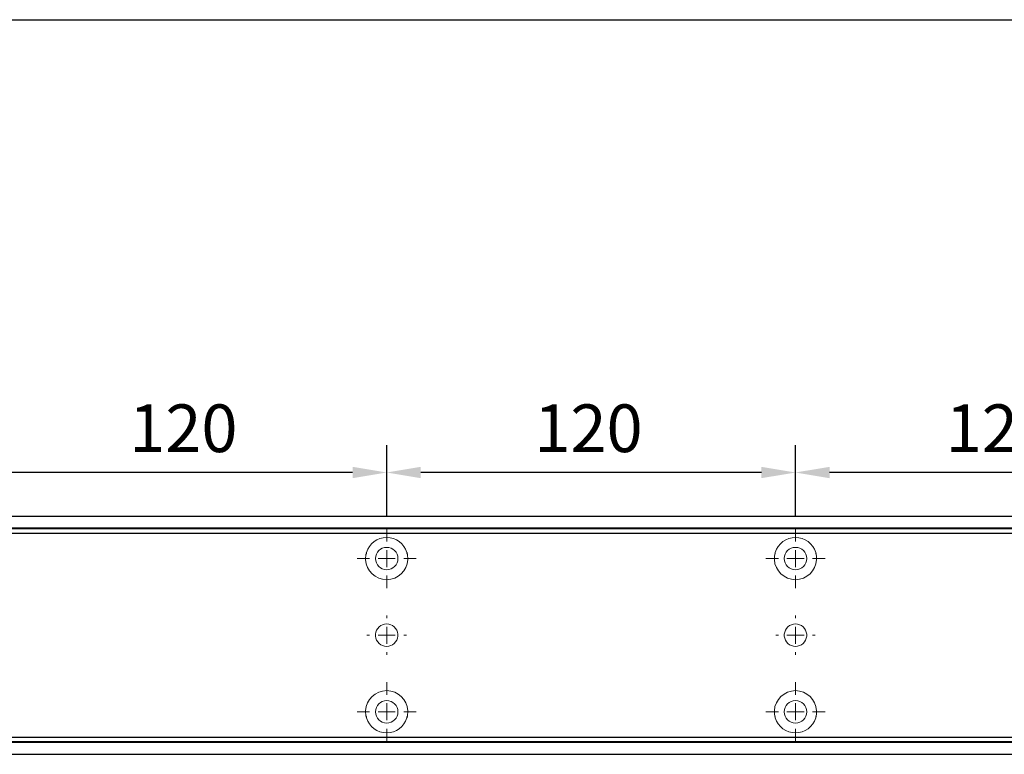
# Model space of a CAD drawing. Units: millimetres. Extents: x 0 to 2700, y 0 to 6262.
# Drawn here: x 1176 to 1465, y 4733 to 4949 of the extents above; entities that cross this region are included whole.
import ezdxf

# ---------------------------------------------------------------- set-up
doc = ezdxf.new("R2010")
doc.units = ezdxf.units.MM
doc.linetypes.add('MITTEX2', pattern=[4, 2.5, -0.5, 0.5, -0.5])
doc.layers.add('02_BEMASSUNG', color=4, linetype='Continuous')
doc.layers.add('03_MITTELLINIE', color=1, linetype='MITTEX2')
doc.styles.add('Bemassungstext (DORMA)', font='isocpeur.ttf')
doc.dimstyles.new('DORMA_M', dxfattribs={"dimtxt": 3.5, "dimasz": 2.5, "dimexe": 2, "dimexo": 0, "dimgap": 1.5, "dimtad": 1, "dimdec": 8, "dimtxsty": 'Bemassungstext (DORMA)', "dimcen": 0.1, "dimclrt": 256, "dimadec": 8, "dimazin": 2, "dimtfac": 1, "dimtdec": 8, "dimtmove": 0, "dimatfit": 3, "dimfxl": 1, "dimtolj": 1, "dimarcsym": 0})

# ---------------------------------------------------------------- blocks, each defined once
blk = doc.blocks.new('SW_CENTERMARKSYMBOL_10')
at = {"color": 0, "linetype": 'Continuous', "lineweight": 0}
for p, q in [((0, 5), (0, 8.7)), ((-5, 0), (-8.7, 0)), ((0, 0), (-2.5, 0)), ((0, 0), (0, 2.5)), ((0, 0), (0, -2.5)), ((0, 0), (2.5, 0)), ((5, 0), (8.7, 0)), ((0, -5), (0, -8.7))]:
    blk.add_line(p, q, dxfattribs=at)
blk = doc.blocks.new('SW_CENTERMARKSYMBOL_11')
at = {"color": 0, "linetype": 'Continuous', "lineweight": 0}
for p, q in [((0, 5), (0, 5.8)), ((-5, 0), (-5.8, 0)), ((0, 0), (-2.5, 0)), ((0, 0), (0, 2.5)), ((0, 0), (0, -2.5)), ((0, 0), (2.5, 0)), ((5, 0), (5.8, 0)), ((0, -5), (0, -5.8))]:
    blk.add_line(p, q, dxfattribs=at)
blk = doc.blocks.new('SW_CENTERMARKSYMBOL_12')
at = {"color": 0, "linetype": 'Continuous', "lineweight": 0}
for p, q in [((0, 5), (0, 8.7)), ((-5, 0), (-8.7, 0)), ((0, 0), (-2.5, 0)), ((0, 0), (0, 2.5)), ((0, 0), (0, -2.5)), ((0, 0), (2.5, 0)), ((5, 0), (8.7, 0)), ((0, -5), (0, -8.7))]:
    blk.add_line(p, q, dxfattribs=at)
blk = doc.blocks.new('SW_CENTERMARKSYMBOL_13')
at = {"color": 0, "linetype": 'Continuous', "lineweight": 0}
for p, q in [((0, 5), (0, 8.7)), ((-5, 0), (-8.7, 0)), ((0, 0), (-2.5, 0)), ((0, 0), (0, 2.5)), ((0, 0), (0, -2.5)), ((0, 0), (2.5, 0)), ((5, 0), (8.7, 0)), ((0, -5), (0, -8.7))]:
    blk.add_line(p, q, dxfattribs=at)
blk = doc.blocks.new('SW_CENTERMARKSYMBOL_14')
at = {"color": 0, "linetype": 'Continuous', "lineweight": 0}
for p, q in [((0, 5), (0, 8.7)), ((-5, 0), (-8.7, 0)), ((0, 0), (-2.5, 0)), ((0, 0), (0, 2.5)), ((0, 0), (0, -2.5)), ((0, 0), (2.5, 0)), ((5, 0), (8.7, 0)), ((0, -5), (0, -8.7))]:
    blk.add_line(p, q, dxfattribs=at)
blk = doc.blocks.new('SW_CENTERMARKSYMBOL_15')
at = {"color": 0, "linetype": 'Continuous', "lineweight": 0}
for p, q in [((0, 5), (0, 5.8)), ((-5, 0), (-5.8, 0)), ((0, 0), (-2.5, 0)), ((0, 0), (0, 2.5)), ((0, 0), (0, -2.5)), ((0, 0), (2.5, 0)), ((5, 0), (5.8, 0)), ((0, -5), (0, -5.8))]:
    blk.add_line(p, q, dxfattribs=at)
blk = doc.blocks.new('*D433')
at = {"layer": '02_BEMASSUNG', "color": 0, "lineweight": -2, "transparency": 16777216}
for p, q in [((1269.97, 69.9), (1269.97, 90.79)), ((1389.97, 69.9), (1389.97, 90.79)), ((1379.97, 82.79), (1279.97, 82.79))]:
    blk.add_line(p, q, dxfattribs=at)
at = {"layer": '02_BEMASSUNG', "color": 0, "transparency": 16777216}
for points in [[(1279.97, 84.45), (1279.97, 81.12), (1269.97, 82.79)], [(1379.97, 84.45), (1379.97, 81.12), (1389.97, 82.79)]]:
    blk.add_solid(points, dxfattribs=at)
at = {"layer": 'Defpoints', "color": 0, "transparency": 16777216}
for p in [(1269.97, 82.79), (1269.97, 69.9), (1389.97, 69.9)]:
    blk.add_point(p, dxfattribs=at)
at = {"layer": '02_BEMASSUNG', "transparency": 16777216, "insert": (1329.97, 95.79), "char_height": 14, "attachment_point": 5, "style": 'Bemassungstext (DORMA)'}
blk.add_mtext('\\A1;120', dxfattribs=at)
blk = doc.blocks.new('*D431')
at = {"layer": '02_BEMASSUNG', "color": 0, "lineweight": -2, "transparency": 16777216}
for p, q in [((1149.97, 69.9), (1149.97, 90.79)), ((1269.97, 69.9), (1269.97, 90.79)), ((1259.97, 82.79), (1159.97, 82.79))]:
    blk.add_line(p, q, dxfattribs=at)
at = {"layer": '02_BEMASSUNG', "color": 0, "transparency": 16777216}
for points in [[(1159.97, 84.45), (1159.97, 81.12), (1149.97, 82.79)], [(1259.97, 84.45), (1259.97, 81.12), (1269.97, 82.79)]]:
    blk.add_solid(points, dxfattribs=at)
at = {"layer": 'Defpoints', "color": 0, "transparency": 16777216}
for p in [(1149.97, 82.79), (1149.97, 69.9), (1269.97, 69.9)]:
    blk.add_point(p, dxfattribs=at)
at = {"layer": '02_BEMASSUNG', "transparency": 16777216, "insert": (1209.2, 95.79), "char_height": 14, "attachment_point": 5, "style": 'Bemassungstext (DORMA)'}
blk.add_mtext('\\A1;120', dxfattribs=at)
blk = doc.blocks.new('*D460')
at = {"layer": '02_BEMASSUNG', "color": 0, "lineweight": -2, "transparency": 16777216}
for p, q in [((1029.97, 69.9), (1029.97, 90.79)), ((1149.97, 69.9), (1149.97, 90.79)), ((1139.97, 82.79), (1039.97, 82.79))]:
    blk.add_line(p, q, dxfattribs=at)
at = {"layer": '02_BEMASSUNG', "color": 0, "transparency": 16777216}
for points in [[(1039.97, 84.45), (1039.97, 81.12), (1029.97, 82.79)], [(1139.97, 84.45), (1139.97, 81.12), (1149.97, 82.79)]]:
    blk.add_solid(points, dxfattribs=at)
at = {"layer": 'Defpoints', "color": 0, "transparency": 16777216}
for p in [(1029.97, 82.79), (1029.97, 69.9), (1149.97, 69.9)]:
    blk.add_point(p, dxfattribs=at)
at = {"layer": '02_BEMASSUNG', "transparency": 16777216, "insert": (1090.28, 95.79), "char_height": 14, "attachment_point": 5, "style": 'Bemassungstext (DORMA)'}
blk.add_mtext('\\A1;120', dxfattribs=at)
blk = doc.blocks.new('*D48')
at = {"layer": '02_BEMASSUNG', "color": 0, "lineweight": -2, "transparency": 16777216}
for p, q in [((259.82, 683.37), (259.82, 704.25)), ((379.82, 683.37), (379.82, 704.25)), ((369.82, 696.25), (269.82, 696.25))]:
    blk.add_line(p, q, dxfattribs=at)
at = {"layer": '02_BEMASSUNG', "color": 0, "transparency": 16777216}
for points in [[(269.82, 697.92), (269.82, 694.59), (259.82, 696.25)], [(369.82, 697.92), (369.82, 694.59), (379.82, 696.25)]]:
    blk.add_solid(points, dxfattribs=at)
at = {"layer": 'Defpoints', "color": 0, "transparency": 16777216}
for p in [(259.82, 696.25), (259.82, 683.37), (379.82, 683.37)]:
    blk.add_point(p, dxfattribs=at)
at = {"layer": '02_BEMASSUNG', "transparency": 16777216, "insert": (319.82, 709.25), "char_height": 14, "attachment_point": 5, "style": 'Bemassungstext (DORMA)'}
blk.add_mtext('\\A1;120', dxfattribs=at)
blk = doc.blocks.new('*D50')
at = {"layer": '02_BEMASSUNG', "color": 0, "lineweight": -2, "transparency": 16777216}
for p, q in [((139.82, 683.37), (139.82, 704.25)), ((259.82, 683.37), (259.82, 704.25)), ((249.82, 696.25), (149.82, 696.25))]:
    blk.add_line(p, q, dxfattribs=at)
at = {"layer": '02_BEMASSUNG', "color": 0, "transparency": 16777216}
for points in [[(149.82, 697.92), (149.82, 694.59), (139.82, 696.25)], [(249.82, 697.92), (249.82, 694.59), (259.82, 696.25)]]:
    blk.add_solid(points, dxfattribs=at)
at = {"layer": 'Defpoints', "color": 0, "transparency": 16777216}
for p in [(139.82, 696.25), (139.82, 683.37), (259.82, 683.37)]:
    blk.add_point(p, dxfattribs=at)
at = {"layer": '02_BEMASSUNG', "transparency": 16777216, "insert": (199.05, 709.25), "char_height": 14, "attachment_point": 5, "style": 'Bemassungstext (DORMA)'}
blk.add_mtext('\\A1;120', dxfattribs=at)
blk = doc.blocks.new('*D52')
at = {"layer": '02_BEMASSUNG', "color": 0, "lineweight": -2, "transparency": 16777216}
for p, q in [((19.82, 683.37), (19.82, 704.25)), ((139.82, 683.37), (139.82, 704.25)), ((129.82, 696.25), (29.82, 696.25))]:
    blk.add_line(p, q, dxfattribs=at)
at = {"layer": '02_BEMASSUNG', "color": 0, "transparency": 16777216}
for points in [[(29.82, 697.92), (29.82, 694.59), (19.82, 696.25)], [(129.82, 697.92), (129.82, 694.59), (139.82, 696.25)]]:
    blk.add_solid(points, dxfattribs=at)
at = {"layer": 'Defpoints', "color": 0, "transparency": 16777216}
for p in [(19.82, 696.25), (19.82, 683.37), (139.82, 683.37)]:
    blk.add_point(p, dxfattribs=at)
at = {"layer": '02_BEMASSUNG', "transparency": 16777216, "insert": (80.13, 709.25), "char_height": 14, "attachment_point": 5, "style": 'Bemassungstext (DORMA)'}
blk.add_mtext('\\A1;120', dxfattribs=at)
blk = doc.blocks.new('Montageplatte GS DIN R')
at = {"color": 7, "lineweight": 15}
for p, q in [((-111.17922387, 679.96732656), (507.49066507, 679.96732656)), ((-111.17922387, 679.66732521), (507.67832936, 679.66732521)), ((137.37905899, 650.68694133), (137.37879077, 650.68694133)), ((142.26279536, 650.68694133), (142.26064959, 650.68694133)), ((257.37906376, 650.68694133), (257.37879553, 650.68694133)), ((262.26277032, 650.68694133), (262.26065436, 650.68694133)), ((137.37879077, 646.24771079), (137.37905899, 646.24771079)), ((142.26064959, 646.24771079), (142.26279536, 646.24771079)), ((257.37879553, 646.24771079), (257.37906376, 646.24771079)), ((262.26065436, 646.24771079), (262.26277032, 646.24771079)), ((-111.17922387, 617.2673269), (507.67832936, 617.2673269)), ((-111.17922387, 616.96732555), (507.49066507, 616.96732555))]:
    blk.add_line(p, q, dxfattribs=at)
for centre in [(139.82079235, 670.96732606), (259.82079235, 670.96732606), (139.82079235, 625.96732606), (259.82079235, 625.96732606)]:
    blk.add_circle(centre, 3.3, dxfattribs=at)
for centre, radius, start, end in [((139.82079235, 670.96732606), 6.2, 16.8772694386, 163.1227305614), ((259.82079235, 670.96732606), 6.2, 16.8772694386, 163.1227305614), ((139.82079235, 670.96732606), 6.2, 177.2265405979, 179.0758344514), ((139.82079235, 670.96732606), 6.2, 180.9241655486, 182.7734594021), ((139.82079235, 670.96732606), 6.2, 168.8400631278, 177.2265405979), ((139.82079235, 670.96732606), 6.2, 182.7734594021, 357.2265405979), ((139.82079235, 670.96732606), 6.2, 166.9496950603, 168.8400631278), ((139.82079235, 670.96732606), 6.2, 163.1227305614, 165.0447516834), ((139.82079235, 670.96732606), 6.2, 14.9552483166, 16.8772694386), ((139.82079235, 670.96732606), 6.2, 11.1599368722, 13.0503049397), ((139.82079235, 670.96732606), 6.2, 2.7734594021, 11.1599368722), ((139.82079235, 670.96732606), 6.2, 0.9241655486, 2.7734594021), ((139.82079235, 670.96732606), 6.2, 357.2265405979, 359.0758344514), ((259.82079235, 670.96732606), 6.2, 177.2265405979, 179.0758344514), ((259.82079235, 670.96732606), 6.2, 180.9241655486, 182.7734594021), ((259.82079235, 670.96732606), 6.2, 168.8400631278, 177.2265405979), ((259.82079235, 670.96732606), 6.2, 182.7734594021, 357.2265405979), ((259.82079235, 670.96732606), 6.2, 166.9496950603, 168.8400631278), ((259.82079235, 670.96732606), 6.2, 163.1227305614, 165.0447516834), ((259.82079235, 670.96732606), 6.2, 14.9552483166, 16.8772694386), ((259.82079235, 670.96732606), 6.2, 11.1599368722, 13.0503049397), ((259.82079235, 670.96732606), 6.2, 2.7734594021, 11.1599368722), ((259.82079235, 670.96732606), 6.2, 0.9241655486, 2.7734594021), ((259.82079235, 670.96732606), 6.2, 357.2265405979, 359.0758344514), ((139.82079235, 648.46732606), 3.3, 90, 174.7840914295), ((139.82079235, 648.46732606), 3.3, 5.2159085705, 90), ((259.82079235, 648.46732606), 3.3, 90, 174.7840914295), ((259.82079235, 648.46732606), 3.3, 5.2159085705, 90), ((139.82079235, 648.46732606), 3.3, 174.7840914295, 180), ((139.82079235, 648.46732606), 3.3, 180, 185.2159085704), ((139.82079235, 648.46732606), 3.3, 185.2159085704, 270), ((139.82079235, 648.46732606), 3.3, 270, 354.7840914295), ((139.82079235, 648.46732606), 3.3, 0, 5.2159085705), ((139.82079235, 648.46732606), 3.3, 354.7840914295, 0), ((259.82079235, 648.46732606), 3.3, 174.7840914295, 180), ((259.82079235, 648.46732606), 3.3, 180, 185.2159085704), ((259.82079235, 648.46732606), 3.3, 185.2159085704, 270), ((259.82079235, 648.46732606), 3.3, 270, 354.7840914295), ((259.82079235, 648.46732606), 3.3, 0, 5.2159085705), ((259.82079235, 648.46732606), 3.3, 354.7840914295, 0), ((139.82079235, 625.96732606), 6.2, 2.7734594021, 177.2265405979), ((259.82079235, 625.96732606), 6.2, 2.7734594021, 177.2265405979), ((139.82079235, 625.96732606), 6.2, 177.2265405979, 179.0758344514), ((139.82079235, 625.96732606), 6.2, 180.9241655486, 182.7734594021), ((139.82079235, 625.96732606), 6.2, 182.7734594021, 191.1599368722), ((139.82079235, 625.96732606), 6.2, 191.1599368722, 193.0503049397), ((139.82079235, 625.96732606), 6.2, 194.9552483166, 196.8772694386), ((139.82079235, 625.96732606), 6.2, 343.1227305614, 345.0447516834), ((139.82079235, 625.96732606), 6.2, 346.9496950603, 348.8400631278), ((139.82079235, 625.96732606), 6.2, 348.8400631278, 357.2265405979), ((139.82079235, 625.96732606), 6.2, 0.9241655486, 2.7734594021), ((139.82079235, 625.96732606), 6.2, 357.2265405979, 359.0758344514), ((259.82079235, 625.96732606), 6.2, 177.2265405979, 179.0758344514), ((259.82079235, 625.96732606), 6.2, 180.9241655486, 182.7734594021), ((259.82079235, 625.96732606), 6.2, 182.7734594021, 191.1599368722), ((259.82079235, 625.96732606), 6.2, 191.1599368722, 193.0503049397), ((259.82079235, 625.96732606), 6.2, 194.9552483166, 196.8772694386), ((259.82079235, 625.96732606), 6.2, 343.1227305614, 345.0447516834), ((259.82079235, 625.96732606), 6.2, 346.9496950603, 348.8400631278), ((259.82079235, 625.96732606), 6.2, 348.8400631278, 357.2265405979), ((259.82079235, 625.96732606), 6.2, 0.9241655486, 2.7734594021), ((259.82079235, 625.96732606), 6.2, 357.2265405979, 359.0758344514), ((139.82079235, 625.96732606), 6.2, 196.8772694386, 343.1227305614), ((259.82079235, 625.96732606), 6.2, 196.8772694386, 343.1227305614)]:
    blk.add_arc(centre, radius, start, end, dxfattribs=at)
for points, degree in [([(133.62161198, 671.06732678), (133.72079411, 670.96732695)], 1), ([(133.72079411, 670.96732695), (133.62161198, 670.86732526)], 1), ([(133.90809415, 672.46732606), (133.86545573, 672.43415394), (133.82306928, 672.40081907), (133.78092955, 672.36732983)], 3), ([(133.83080069, 672.56732606), (133.8564369, 672.53394331), (133.88220029, 672.50060923), (133.90809415, 672.46732606)], 3), ([(145.73349055, 672.46732606), (145.75938441, 672.50060923), (145.7851478, 672.53394331), (145.810784, 672.56732606)], 3), ([(145.8606599, 672.36732606), (145.8185186, 672.40081656), (145.77613057, 672.43415269), (145.73349055, 672.46732606)], 3), ([(145.92079235, 670.96732606), (145.9540351, 671.00056881), (145.98709694, 671.03390236), (146.01998225, 671.0673224)], 3), ([(146.01998227, 670.86732969), (145.98709696, 670.90074974), (145.95403511, 670.9340833), (145.92079235, 670.96732606)], 3), ([(253.72079235, 670.96732606), (253.68754698, 670.93408069), (253.65448255, 670.90074451), (253.62159468, 670.86732182)], 3), ([(253.62159471, 671.06733027), (253.65448256, 671.03390759), (253.68754699, 671.00057142), (253.72079235, 670.96732606)], 3), ([(253.90810648, 672.46732627), (253.78091016, 672.36732644)], 1), ([(253.83079925, 672.5673261), (253.90810648, 672.46732627)], 1), ([(265.73348919, 672.46732627), (265.81079641, 672.5673261)], 1), ([(265.8606599, 672.36732606), (265.8185186, 672.40081656), (265.77613057, 672.43415269), (265.73349055, 672.46732606)], 3), ([(265.92079235, 670.96732606), (265.95403631, 671.00057002), (265.98709935, 671.03390479), (266.01998584, 671.06732606)], 3), ([(266.01998584, 670.86732606), (265.98709935, 670.90074732), (265.95403631, 670.93408209), (265.92079235, 670.96732606)], 3), ([(133.72079411, 625.96732516), (133.62161198, 626.06732686)], 1), ([(133.62161198, 625.86732533), (133.72079411, 625.96732516)], 1), ([(133.90809415, 624.46732606), (133.86545573, 624.50049818), (133.82306928, 624.53383305), (133.78092955, 624.56732228)], 3), ([(133.83080069, 624.36732606), (133.8564369, 624.40070881), (133.88220029, 624.43404289), (133.90809415, 624.46732606)], 3), ([(145.8606599, 624.56732606), (145.8185186, 624.53383556), (145.77613057, 624.50049942), (145.73349055, 624.46732606)], 3), ([(145.73349055, 624.46732606), (145.75938441, 624.43404289), (145.7851478, 624.40070881), (145.810784, 624.36732606)], 3), ([(146.01998227, 626.06732243), (145.98709696, 626.03390238), (145.95403511, 626.00056882), (145.92079235, 625.96732606)], 3), ([(145.92079235, 625.96732606), (145.9540351, 625.93408331), (145.98709694, 625.90074975), (146.01998225, 625.86732971)], 3), ([(253.72079235, 625.96732606), (253.68754698, 626.00057143), (253.65448255, 626.03390761), (253.62159468, 626.0673303)], 3), ([(253.62159471, 625.86732185), (253.65448256, 625.90074452), (253.68754699, 625.9340807), (253.72079235, 625.96732606)], 3), ([(253.90810648, 624.46732585), (253.78091016, 624.56732568)], 1), ([(253.83079925, 624.36732602), (253.90810648, 624.46732585)], 1), ([(265.73348919, 624.46732585), (265.81079641, 624.36732602)], 1), ([(265.8606599, 624.56732606), (265.8185186, 624.53383556), (265.77613057, 624.50049942), (265.73349055, 624.46732606)], 3), ([(266.01998584, 626.06732606), (265.98709935, 626.03390479), (265.95403631, 626.00057002), (265.92079235, 625.96732606)], 3), ([(265.92079235, 625.96732606), (265.95403631, 625.93408209), (265.98709935, 625.90074732), (266.01998584, 625.86732606)], 3)]:
    blk.add_open_spline(points, degree=degree, dxfattribs=at)
at = {"layer": '03_MITTELLINIE', "xscale": -1}
for name, p in [('SW_CENTERMARKSYMBOL_13', (139.82079235, 670.96732606)), ('SW_CENTERMARKSYMBOL_10', (259.82079235, 670.96732606)), ('SW_CENTERMARKSYMBOL_15', (139.82079235, 648.46732606)), ('SW_CENTERMARKSYMBOL_11', (259.82079235, 648.46732606)), ('SW_CENTERMARKSYMBOL_14', (139.82079235, 625.96732606)), ('SW_CENTERMARKSYMBOL_12', (259.82079235, 625.96732606))]:
    blk.add_blockref(name, p, dxfattribs=at)
at = {"layer": '02_BEMASSUNG'}
for base, p1, p2, picture, middle in [((19.8207923472, 696.2531473195), (139.8207923472, 683.367326058), (19.8207923472, 683.367326058), '*D52', (80.1286664371, 696.2531473195)), ((139.8207923472, 696.2531473195), (259.8207923472, 683.367326058), (139.8207923472, 683.367326058), '*D50', (199.0470657651, 696.2531473195)), ((259.8207923472, 696.2531473195), (379.8207923472, 683.367326058), (259.8207923472, 683.367326058), '*D48', (319.8207923472, 696.2531473195))]:
    dim = blk.add_linear_dim(base=base, p1=p1, p2=p2, angle=180, dimstyle='DORMA_M', dxfattribs=at)
    dim.commit()
    dim.dimension.update_dxf_attribs({"geometry": picture, "text_midpoint": middle, "dimtype": 128})
blk = doc.blocks.new('*U420')
at = {"color": 7, "linetype": 'Continuous', "lineweight": 15}
for p, q in [((754.48651174, 70.0000003), (1577.97302348, 70.0000003)), ((754.48651174, 70.0000003), (1577.97302348, 70.0000003)), ((754.48651174, 0), (1577.97302348, 0)), ((754.48651174, 0), (1577.97302348, 0))]:
    blk.add_line(p, q, dxfattribs=at)
at = {"color": 7}
for p, q in [((906.47302348, 70.0000003), (1577.97302348, 70.0000003)), ((906.47302348, 64.99999948), (1577.97302348, 64.99999948)), ((906.47302348, 5.00000082), (1577.97302348, 5.00000082)), ((906.47302348, 0), (1577.97302348, 0))]:
    blk.add_line(p, q, dxfattribs=at)
at = {"color": 7, "lineweight": 15}
for p, q in [((898.97309318, 66.50000066), (1517.64298211, 66.50000066)), ((898.97309318, 66.1999993), (1517.8306464, 66.1999993)), ((1147.53137603, 37.21961542), (1147.53110781, 37.21961542)), ((1152.4151124, 37.21961542), (1152.41296663, 37.21961542)), ((1267.5313808, 37.21961542), (1267.53111258, 37.21961542)), ((1272.41508737, 37.21961542), (1272.4129714, 37.21961542)), ((1147.53110781, 32.78038488), (1147.53137603, 32.78038488)), ((1152.41296663, 32.78038488), (1152.4151124, 32.78038488)), ((1267.53111258, 32.78038488), (1267.5313808, 32.78038488)), ((1272.4129714, 32.78038488), (1272.41508737, 32.78038488)), ((898.97309318, 3.800001), (1517.8306464, 3.800001)), ((898.97309318, 3.49999964), (1517.64298211, 3.49999964))]:
    blk.add_line(p, q, dxfattribs=at)
at = {"color": 7, "linetype": 'Continuous', "lineweight": 0}
for p, q in [((754.48651174, 64.99999948), (1577.97302348, 64.99999948)), ((754.48651174, 64.99999948), (1577.97302348, 64.99999948)), ((754.48651174, 5.00000082), (1577.97302348, 5.00000082)), ((754.48651174, 5.00000082), (1577.97302348, 5.00000082))]:
    blk.add_line(p, q, dxfattribs=at)
at = {"color": 7, "lineweight": 15}
for centre in [(1149.97310939, 57.50000015), (1269.97310939, 57.50000015), (1149.97310939, 12.50000015), (1269.97310939, 12.50000015)]:
    blk.add_circle(centre, 3.3, dxfattribs=at)
for centre, radius, start, end in [((1149.97310939, 57.50000015), 6.2, 16.877269439, 163.122730561), ((1269.97310939, 57.50000015), 6.2, 16.877269439, 163.122730561), ((1149.97310939, 57.50000015), 6.2, 168.8400631282, 177.226540598), ((1149.97310939, 57.50000015), 6.2, 166.9496950608, 168.8400631282), ((1149.97310939, 57.50000015), 6.2, 163.122730561, 165.0447516829), ((1149.97310939, 57.50000015), 6.2, 14.9552483171, 16.877269439), ((1149.97310939, 57.50000015), 6.2, 11.1599368718, 13.0503049392), ((1149.97310939, 57.50000015), 6.2, 2.773459402, 11.1599368718), ((1269.97310939, 57.50000015), 6.2, 168.8400631282, 177.226540598), ((1269.97310939, 57.50000015), 6.2, 166.9496950608, 168.8400631282), ((1269.97310939, 57.50000015), 6.2, 163.122730561, 165.0447516829), ((1269.97310939, 57.50000015), 6.2, 14.9552483171, 16.877269439), ((1269.97310939, 57.50000015), 6.2, 11.1599368718, 13.0503049392), ((1269.97310939, 57.50000015), 6.2, 2.773459402, 11.1599368718), ((1149.97310939, 57.50000015), 6.2, 177.226540598, 179.0758344514), ((1149.97310939, 57.50000015), 6.2, 180.9241655486, 182.773459402), ((1149.97310939, 57.50000015), 6.2, 182.773459402, 357.226540598), ((1149.97310939, 57.50000015), 6.2, 0.9241655486, 2.773459402), ((1149.97310939, 57.50000015), 6.2, 357.226540598, 359.0758344514), ((1269.97310939, 57.50000015), 6.2, 177.226540598, 179.0758344514), ((1269.97310939, 57.50000015), 6.2, 180.9241655486, 182.773459402), ((1269.97310939, 57.50000015), 6.2, 182.773459402, 357.226540598), ((1269.97310939, 57.50000015), 6.2, 0.9241655486, 2.773459402), ((1269.97310939, 57.50000015), 6.2, 357.226540598, 359.0758344514), ((1149.97310939, 35.00000015), 3.3, 90, 174.7840914294), ((1149.97310939, 35.00000015), 3.3, 5.2159085706, 90), ((1269.97310939, 35.00000015), 3.3, 90, 174.7840914294), ((1269.97310939, 35.00000015), 3.3, 5.2159085706, 90), ((1149.97310939, 35.00000015), 3.3, 174.7840914294, 180), ((1149.97310939, 35.00000015), 3.3, 180, 185.2159085706), ((1149.97310939, 35.00000015), 3.3, 185.2159085706, 270), ((1149.97310939, 35.00000015), 3.3, 270, 354.7840914294), ((1149.97310939, 35.00000015), 3.3, 0, 5.2159085706), ((1149.97310939, 35.00000015), 3.3, 354.7840914294, 0), ((1269.97310939, 35.00000015), 3.3, 174.7840914294, 180), ((1269.97310939, 35.00000015), 3.3, 180, 185.2159085706), ((1269.97310939, 35.00000015), 3.3, 185.2159085706, 270), ((1269.97310939, 35.00000015), 3.3, 270, 354.7840914294), ((1269.97310939, 35.00000015), 3.3, 0, 5.2159085706), ((1269.97310939, 35.00000015), 3.3, 354.7840914294, 0), ((1149.97310939, 12.50000015), 6.2, 2.773459402, 177.226540598), ((1269.97310939, 12.50000015), 6.2, 2.773459402, 177.226540598), ((1149.97310939, 12.50000015), 6.2, 177.226540598, 179.0758344514), ((1149.97310939, 12.50000015), 6.2, 180.9241655486, 182.773459402), ((1149.97310939, 12.50000015), 6.2, 182.773459402, 191.1599368718), ((1149.97310939, 12.50000015), 6.2, 348.8400631282, 357.226540598), ((1149.97310939, 12.50000015), 6.2, 0.9241655486, 2.773459402), ((1149.97310939, 12.50000015), 6.2, 357.226540598, 359.0758344514), ((1269.97310939, 12.50000015), 6.2, 177.226540598, 179.0758344514), ((1269.97310939, 12.50000015), 6.2, 180.9241655486, 182.773459402), ((1269.97310939, 12.50000015), 6.2, 182.773459402, 191.1599368718), ((1269.97310939, 12.50000015), 6.2, 348.8400631282, 357.226540598), ((1269.97310939, 12.50000015), 6.2, 0.9241655486, 2.773459402), ((1269.97310939, 12.50000015), 6.2, 357.226540598, 359.0758344514), ((1149.97310939, 12.50000015), 6.2, 191.1599368718, 193.0503049392), ((1149.97310939, 12.50000015), 6.2, 194.9552483171, 196.877269439), ((1149.97310939, 12.50000015), 6.2, 196.877269439, 343.122730561), ((1149.97310939, 12.50000015), 6.2, 343.122730561, 345.0447516829), ((1149.97310939, 12.50000015), 6.2, 346.9496950608, 348.8400631282), ((1269.97310939, 12.50000015), 6.2, 191.1599368718, 193.0503049392), ((1269.97310939, 12.50000015), 6.2, 194.9552483171, 196.877269439), ((1269.97310939, 12.50000015), 6.2, 196.877269439, 343.122730561), ((1269.97310939, 12.50000015), 6.2, 343.122730561, 345.0447516829), ((1269.97310939, 12.50000015), 6.2, 346.9496950608, 348.8400631282)]:
    blk.add_arc(centre, radius, start, end, dxfattribs=at)
for points, degree in [([(1144.06041119, 59.00000015), (1144.01777277, 58.96682803), (1143.97538632, 58.93349316), (1143.93324659, 58.90000393)], 3), ([(1143.98311774, 59.10000015), (1144.00875394, 59.0666174), (1144.03451733, 59.03328332), (1144.06041119, 59.00000015)], 3), ([(1155.88580759, 59.00000015), (1155.91170145, 59.03328332), (1155.93746484, 59.0666174), (1155.96310104, 59.10000015)], 3), ([(1156.01297694, 58.90000015), (1155.97083565, 58.93349065), (1155.92844761, 58.96682678), (1155.88580759, 59.00000015)], 3), ([(1264.06042352, 59.00000036), (1263.93322721, 58.90000053)], 1), ([(1263.98311629, 59.10000019), (1264.06042352, 59.00000036)], 1), ([(1275.88580623, 59.00000036), (1275.96311345, 59.10000019)], 1), ([(1276.01297694, 58.90000015), (1275.97083565, 58.93349065), (1275.92844761, 58.96682678), (1275.88580759, 59.00000015)], 3), ([(1143.77392902, 57.60000087), (1143.87311115, 57.50000104)], 1), ([(1143.87311115, 57.50000104), (1143.77392902, 57.39999935)], 1), ([(1156.07310939, 57.50000015), (1156.10635214, 57.5332429), (1156.13941398, 57.56657645), (1156.17229929, 57.59999649)], 3), ([(1156.17229931, 57.40000378), (1156.139414, 57.43342383), (1156.10635215, 57.46675739), (1156.07310939, 57.50000015)], 3), ([(1263.87310939, 57.50000015), (1263.83986402, 57.46675478), (1263.80679959, 57.4334186), (1263.77391172, 57.39999591)], 3), ([(1263.77391175, 57.60000436), (1263.80679961, 57.56658168), (1263.83986403, 57.53324551), (1263.87310939, 57.50000015)], 3), ([(1276.07310939, 57.50000015), (1276.10635335, 57.53324411), (1276.13941639, 57.56657888), (1276.17230288, 57.60000015)], 3), ([(1276.17230288, 57.40000015), (1276.13941639, 57.43342141), (1276.10635335, 57.46675619), (1276.07310939, 57.50000015)], 3), ([(1143.87311115, 12.49999926), (1143.77392902, 12.60000095)], 1), ([(1143.77392902, 12.39999942), (1143.87311115, 12.49999926)], 1), ([(1156.17229931, 12.59999652), (1156.139414, 12.56657647), (1156.10635215, 12.53324291), (1156.07310939, 12.50000015)], 3), ([(1156.07310939, 12.50000015), (1156.10635214, 12.4667574), (1156.13941398, 12.43342385), (1156.17229929, 12.4000038)], 3), ([(1263.87310939, 12.50000015), (1263.83986402, 12.53324552), (1263.80679959, 12.5665817), (1263.77391172, 12.60000439)], 3), ([(1263.77391175, 12.39999594), (1263.80679961, 12.43341861), (1263.83986403, 12.46675479), (1263.87310939, 12.50000015)], 3), ([(1276.17230288, 12.60000015), (1276.13941639, 12.56657888), (1276.10635335, 12.53324411), (1276.07310939, 12.50000015)], 3), ([(1276.07310939, 12.50000015), (1276.10635335, 12.46675619), (1276.13941639, 12.43342141), (1276.17230288, 12.40000015)], 3), ([(1144.06041119, 11.00000015), (1144.01777277, 11.03317227), (1143.97538632, 11.06650714), (1143.93324659, 11.09999637)], 3), ([(1143.98311774, 10.90000015), (1144.00875394, 10.9333829), (1144.03451733, 10.96671698), (1144.06041119, 11.00000015)], 3), ([(1156.01297694, 11.10000015), (1155.97083565, 11.06650965), (1155.92844761, 11.03317352), (1155.88580759, 11.00000015)], 3), ([(1155.88580759, 11.00000015), (1155.91170145, 10.96671698), (1155.93746484, 10.9333829), (1155.96310104, 10.90000015)], 3), ([(1264.06042352, 10.99999994), (1263.93322721, 11.09999977)], 1), ([(1263.98311629, 10.90000011), (1264.06042352, 10.99999994)], 1), ([(1275.88580623, 10.99999994), (1275.96311345, 10.90000011)], 1), ([(1276.01297694, 11.10000015), (1275.97083565, 11.06650965), (1275.92844761, 11.03317352), (1275.88580759, 11.00000015)], 3)]:
    blk.add_open_spline(points, degree=degree, dxfattribs=at)
blk.add_blockref('Montageplatte GS DIN R', (1010.15231704, -613.46732591))
at = {"layer": '03_MITTELLINIE', "xscale": -1}
for name, p in [('SW_CENTERMARKSYMBOL_13', (1149.97310939, 57.50000015)), ('SW_CENTERMARKSYMBOL_10', (1269.97310939, 57.50000015)), ('SW_CENTERMARKSYMBOL_15', (1149.97310939, 35.00000015)), ('SW_CENTERMARKSYMBOL_11', (1269.97310939, 35.00000015)), ('SW_CENTERMARKSYMBOL_14', (1149.97310939, 12.50000015)), ('SW_CENTERMARKSYMBOL_12', (1269.97310939, 12.50000015))]:
    blk.add_blockref(name, p, dxfattribs=at)
at = {"layer": '02_BEMASSUNG'}
for base, p1, p2, picture, middle in [((1029.9731093885, 82.7858214106), (1149.9731093885, 69.9000001491), (1029.9731093885, 69.9000001491), '*D460', (1090.2809834784, 82.7858214106)), ((1149.9731093885, 82.7858214106), (1269.9731093885, 69.9000001491), (1149.9731093885, 69.9000001491), '*D431', (1209.1993828064, 82.7858214106)), ((1269.9731093885, 82.7858214106), (1389.9731093885, 69.9000001491), (1269.9731093885, 69.9000001491), '*D433', (1329.9731093885, 82.7858214106))]:
    dim = blk.add_linear_dim(base=base, p1=p1, p2=p2, angle=180, dimstyle='DORMA_M', dxfattribs=at)
    dim.commit()
    dim.dimension.update_dxf_attribs({"geometry": picture, "text_midpoint": middle, "dimtype": 160})

msp = doc.modelspace()

# ---------------------------------------------------------------- linework, layer by layer
msp.add_line((27.27074842, 4948.71568582), (2668.65862612, 4948.71568582))

# ---------------------------------------------------------------- block references
msp.add_blockref('*U420', (133.27082832, 4732.90627373))

doc.saveas('drawing.dxf')
